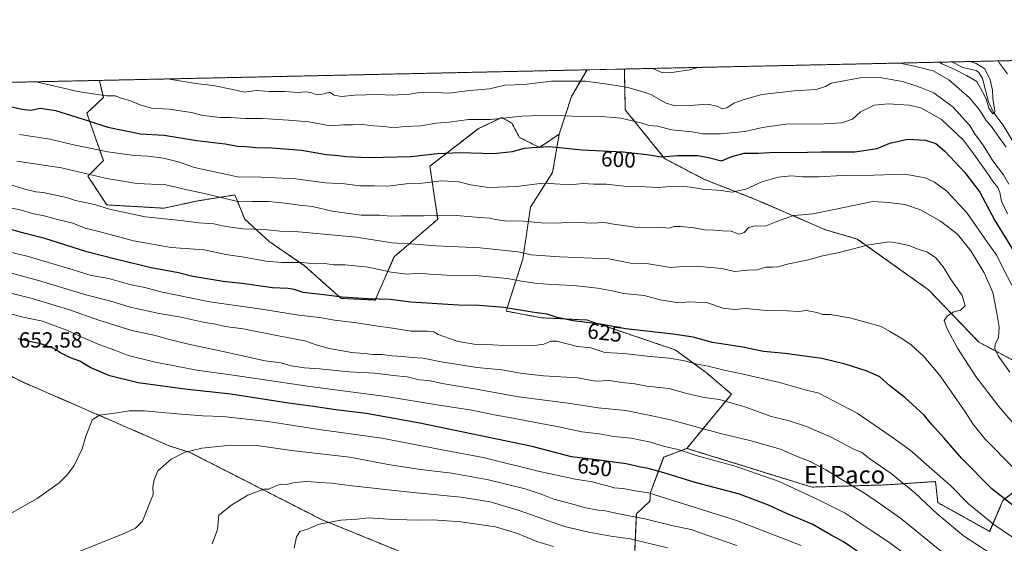
# Model space of a CAD drawing. Units: metres. Extents: x 648681 to 651335, y 4716168 to 4718503.
# Drawn here: x 648969 to 649420, y 4718254 to 4718494 of the extents above; entities that cross this region are included whole.
import ezdxf
from ezdxf.enums import TextEntityAlignment as Align

# ---------------------------------------------------------------- set-up
doc = ezdxf.new("R2010")
doc.units = ezdxf.units.M
doc.header["$MEASUREMENT"] = 0
doc.linetypes.add('TRAZOS', pattern=[0.75, 0.5, -0.25])
for name, color, linetype, lineweight in [('Arbolado forestal', 92, 'TRAZOS', 0), ('Arbolado forestal CxS', 92, 'Continuous', 0), ('Comarca CxS', 133, 'Continuous', 0), ('Comunidad Autónoma CxS', 142, 'Continuous', 0), ('Corriente natural lineal', 142, 'Continuous', 13), ('Curva de nivel maestra', 36, 'Continuous', 30), ('Curva de nivel normal', 36, 'Continuous', 0), ('Matorral', 135, 'Continuous', 0), ('Matorral CxS', 135, 'Continuous', 0), ('Municipio CxS', 142, 'Continuous', 0), ('Provincia CxS', 1, 'Continuous', 0), ('Rótulo de curva de nivel directora', 19, 'Continuous', 0), ('Rótulo de punto de cota en terreno', 19, 'Continuous', 0), ('Texto cartográfico', 19, 'Continuous', 0)]:
    doc.layers.add(name, color=color, linetype=linetype, lineweight=lineweight)
doc.styles.add('Arial', font='txt', dxfattribs={"height": 0.2})

# ---------------------------------------------------------------- blocks, each defined once
blk = doc.blocks.new('*U150')
at = {"layer": 'Arbolado forestal CxS', "color": 92, "linetype": 'Continuous', "lineweight": 0}
for points in [[(649436.24, 4718331.59, 606.62), (649408.82, 4718346.16, 612.04), (649385.68, 4718370.16, 616.76), (649353.11, 4718393.3, 614.28), (649338.54, 4718397.58, 612.37), (649306.83, 4718411.3, 606.63), (649282.84, 4718420.72, 603.35), (649264.84, 4718430.15, 600.27), (649246.84, 4718452.44, 593.3), (649246.41, 4718471.13, 587.2), (649424.91, 4718475, 587.48)], [(649143.55, 4718250.38, 674.02), (649107.71, 4718264.99, 669.52), (649047.45, 4718295.68, 660.13), (649037.94, 4718298.73, 658.98), (648970.64, 4718327.98, 651.9), (648921.27, 4718353.14, 644.86)], [(648680.64, 4718458.87, 577.9), (649005.97, 4718465.92, 591.94), (649007.8, 4718458.07, 595.16), (649000.21, 4718450.98, 598.41), (649007.8, 4718429.21, 606.93), (649000.72, 4718422.12, 610.36), (649009.32, 4718408.96, 614.09), (649009.32, 4718408.96, 614.09), (649035.64, 4718407.44, 613.33), (649050.51, 4718410.72, 611.37), (649068.03, 4718413.51, 608.53), (649072.59, 4718402.37, 613.35), (649083.72, 4718392.24, 616.69), (649099.95, 4718381.1, 620.22), (649116.73, 4718366.16, 625.23), (649132.31, 4718365.41, 624.97), (649140.92, 4718385.16, 617.26), (649160.91, 4718402.37, 610.47), (649157.37, 4718426.68, 601.92), (649179.64, 4718443.89, 596.22), (649190.27, 4718448.96, 594.47), (649194.82, 4718446.42, 595.85), (649198.37, 4718439.84, 598.2), (649207.48, 4718435.28, 599.98), (649216.59, 4718441.36, 597.59), (649213.57, 4718423.79, 603.32), (649203.43, 4718407.94, 607.66), (649199.88, 4718384.14, 615.94), (649192.29, 4718360.34, 625.36), (649208.49, 4718357.3, 625.28), (649229.24, 4718356.29, 624.51), (649269.73, 4718342.62, 628.11), (649283.86, 4718332.22, 631.03), (649295.54, 4718322.36, 633.57), (649275.04, 4718297.55, 644.1), (649264.42, 4718293.5, 646.86), (649258.34, 4718277.3, 654.59), (649258.15, 4718273.39, 656.33), (649251.9, 4718267.56, 659.23), (649251, 4718246.58, 668.81)]]:
    blk.add_polyline3d(points, dxfattribs=at)
blk = doc.blocks.new('*U154')
at = {"layer": 'Curva de nivel normal', "color": 36, "linetype": 'Continuous', "lineweight": 0}
blk.add_polyline3d([(648968.12, 4718428.92, 610), (648988.55, 4718425.87, 610), (649009.35, 4718420.99, 610), (649023.08, 4718418.72, 610), (649036.33, 4718418.19, 610), (649046.24, 4718415.8, 610), (649054.08, 4718414.24, 610), (649068.6, 4718410.59, 610), (649075.89, 4718410.47, 610), (649083.55, 4718410.54, 610), (649092.22, 4718409.66, 610), (649097.55, 4718408.8, 610), (649103.56, 4718408.22, 610), (649112.56, 4718406.06, 610), (649125.81, 4718404.33, 610), (649134.32, 4718404.19, 610), (649139.62, 4718403.85, 610), (649144.35, 4718403.96, 610), (649154.49, 4718403.89, 610), (649169.6, 4718404.09, 610), (649180.16, 4718403.16, 610), (649184.8, 4718402.86, 610), (649187.46, 4718402.2, 610), (649192.8, 4718401.49, 610), (649198.57, 4718401.62, 610), (649208.24, 4718400.72, 610), (649215.3, 4718400.6, 610), (649222.38, 4718400.99, 610), (649231.58, 4718400.6, 610), (649237.36, 4718400.9, 610), (649241.43, 4718400.19, 610), (649253.72, 4718398.45, 610), (649262.25, 4718398.79, 610), (649266.92, 4718398.36, 610), (649269.25, 4718399, 610), (649272.19, 4718399.14, 610), (649278.34, 4718398.47, 610), (649283.31, 4718397.57, 610), (649287.72, 4718397.47, 610), (649291.37, 4718397.12, 610), (649295.28, 4718396.91, 610), (649299.04, 4718395.62, 610), (649301.32, 4718396.29, 610), (649303.42, 4718398.54, 610), (649305.96, 4718399.35, 610), (649310.92, 4718399.28, 610), (649316.24, 4718401.32, 610), (649323.87, 4718404.11, 610), (649327.85, 4718404.36, 610), (649332.79, 4718404.84, 610), (649343.26, 4718406.93, 610), (649360.26, 4718410.53, 610), (649367.59, 4718410.05, 610), (649374.93, 4718409.17, 610), (649382.02, 4718406.71, 610), (649391.28, 4718401.52, 610), (649398.97, 4718395.63, 610), (649405.14, 4718387.97, 610), (649411.26, 4718377.92, 610), (649415.18, 4718368.82, 610), (649416.97, 4718359.44, 610), (649418.09, 4718353.02, 610), (649417.82, 4718348.17, 610), (649416.3, 4718345.16, 610), (649416.06, 4718343.26, 610), (649417.56, 4718339.88, 610), (649422.98, 4718332.48, 610)], dxfattribs=at)
blk = doc.blocks.new('*U155')
at = {"layer": 'Curva de nivel normal', "color": 36, "linetype": 'Continuous', "lineweight": 0}
blk.add_polyline3d([(649422.49, 4718418.46, 590), (649420.07, 4718422.73, 590), (649415.2, 4718429.19, 590), (649410.44, 4718436.77, 590), (649407.15, 4718441.14, 590), (649404.58, 4718445.24, 590), (649402.4, 4718447.73, 590), (649396.96, 4718453.63, 590), (649388.22, 4718460.2, 590), (649381.98, 4718462.69, 590), (649378.59, 4718463.9, 590), (649373.76, 4718465.44, 590), (649363.43, 4718467.27, 590), (649354.45, 4718467.04, 590), (649341.18, 4718464.65, 590), (649338.6, 4718463.07, 590), (649334.26, 4718461.82, 590), (649324.26, 4718461.15, 590), (649309.32, 4718459.41, 590), (649301.32, 4718457.18, 590), (649296.49, 4718455.53, 590), (649293.4, 4718453.35, 590), (649291.25, 4718452.9, 590), (649288.92, 4718454.1, 590), (649284.46, 4718454.98, 590), (649276.63, 4718454.4, 590), (649269.62, 4718454.31, 590), (649265.61, 4718455.56, 590), (649258.47, 4718459.53, 590), (649254.02, 4718460.97, 590), (649248.03, 4718462.73, 590), (649241.81, 4718463.68, 590), (649228.81, 4718465.5, 590), (649213.08, 4718465.61, 590), (649200.47, 4718464.08, 590), (649191.67, 4718463.81, 590), (649184.68, 4718462.08, 590), (649175.66, 4718461.26, 590), (649166, 4718460.15, 590), (649159.56, 4718460.45, 590), (649155.5, 4718460.31, 590), (649152.65, 4718460.33, 590), (649148.17, 4718459.64, 590), (649140.23, 4718459.17, 590), (649133.56, 4718459.55, 590), (649122.8, 4718459.24, 590), (649116.86, 4718458.63, 590), (649113.5, 4718459.21, 590), (649111.36, 4718460.52, 590), (649108.92, 4718459.77, 590), (649105.55, 4718459.27, 590), (649103.22, 4718460.27, 590), (649100.89, 4718460.66, 590), (649096.89, 4718460.46, 590), (649090.91, 4718460.79, 590), (649083.7, 4718460.85, 590), (649077.93, 4718461.26, 590), (649072.33, 4718460.57, 590), (649067.05, 4718461.81, 590), (649058.11, 4718463.6, 590), (649050.07, 4718464.57, 590), (649038.94, 4718466.37, 590), (649037.01, 4718466.59, 590)], dxfattribs=at)
blk = doc.blocks.new('*U156')
at = {"layer": 'Curva de nivel normal', "color": 36, "linetype": 'Continuous', "lineweight": 0}
blk.add_polyline3d([(649327.4, 4718253.1, 655), (649297.84, 4718264.48, 655), (649257.52, 4718277.14, 655), (649251.32, 4718278.11, 655), (649245.89, 4718279.14, 655), (649241.59, 4718279.56, 655), (649238.65, 4718280.4, 655), (649235.44, 4718281.11, 655), (649231.88, 4718282.23, 655), (649223.82, 4718283.44, 655), (649206.9, 4718287.18, 655), (649181.8, 4718293.36, 655), (649162.15, 4718297.07, 655), (649135.26, 4718302.28, 655), (649106.56, 4718306.21, 655), (649083.06, 4718309.85, 655), (649062.44, 4718312.07, 655), (649053.18, 4718312.46, 655), (649039.73, 4718313.44, 655), (649026.67, 4718314.72, 655), (649019.56, 4718314.77, 655), (649014.1, 4718313.78, 655), (649005.99, 4718312.72, 655), (649002.66, 4718310.58, 655), (649001.3, 4718306.95, 655), (648999.72, 4718303.06, 655), (648998.07, 4718297.28, 655), (648994.36, 4718289.71, 655), (648991.38, 4718285.58, 655), (648987.61, 4718281.76, 655), (648977.54, 4718274.6, 655), (648960.46, 4718264.99, 655)], dxfattribs=at)
blk = doc.blocks.new('*U158')
at = {"layer": 'Curva de nivel normal', "color": 36, "linetype": 'Continuous', "lineweight": 0}
for points in [[(649372.28, 4718473.86, 585), (649372.57, 4718473.75, 585), (649379.24, 4718472.51, 585), (649387.8, 4718470.28, 585), (649395.04, 4718466.25, 585), (649404.49, 4718458.02, 585), (649409.09, 4718452.49, 585), (649412.07, 4718447.57, 585), (649414.86, 4718444.38, 585), (649418.04, 4718439.78, 585), (649421.32, 4718435.31, 585)], [(649421.87, 4718468.94, 585), (649418.25, 4718473.77, 585), (649417.56, 4718474.84, 585)], [(649259.53, 4718471.41, 585), (649263.94, 4718469.42, 585), (649268.19, 4718469.58, 585), (649276.22, 4718470.83, 585), (649280.14, 4718471.86, 585)]]:
    blk.add_polyline3d(points, dxfattribs=at)
blk = doc.blocks.new('*U161')
at = {"layer": 'Curva de nivel normal', "color": 36, "linetype": 'Continuous', "lineweight": 0}
blk.add_polyline3d([(649394.25, 4718248.28, 640), (649372.93, 4718265.58, 640), (649364.2, 4718271.69, 640), (649356.35, 4718277.04, 640), (649350, 4718280.82, 640), (649338.66, 4718287.79, 640), (649331.57, 4718291.47, 640), (649326.34, 4718293.47, 640), (649317.9, 4718297.22, 640), (649303.89, 4718301.22, 640), (649290.49, 4718304.32, 640), (649267.54, 4718310.57, 640), (649257.6, 4718312.78, 640), (649247.14, 4718314.82, 640), (649234.47, 4718316.04, 640), (649220.7, 4718318.24, 640), (649197.98, 4718321.14, 640), (649176.88, 4718324.95, 640), (649162.9, 4718327.27, 640), (649156.86, 4718328.59, 640), (649152.49, 4718328.92, 640), (649146.9, 4718330.21, 640), (649140.72, 4718330.89, 640), (649132.14, 4718332, 640), (649120.37, 4718332.63, 640), (649106.76, 4718334.01, 640), (649099.96, 4718334.38, 640), (649093.77, 4718335.33, 640), (649089.21, 4718336.62, 640), (649081.94, 4718337.64, 640), (649063.33, 4718341.77, 640), (649046.76, 4718345.18, 640), (649037.88, 4718347.36, 640), (649031.61, 4718349.24, 640), (649020.8, 4718351.42, 640), (649006.19, 4718356.1, 640), (648992.29, 4718361.01, 640), (648975.14, 4718366.19, 640), (648965.46, 4718368.52, 640)], dxfattribs=at)
blk = doc.blocks.new('*U163')
at = {"layer": 'Curva de nivel normal', "color": 36, "linetype": 'Continuous', "lineweight": 0}
blk.add_polyline3d([(648977, 4718465.29, 595), (648996.14, 4718460.82, 595), (649009.16, 4718458.93, 595), (649013.25, 4718458.79, 595), (649015.96, 4718457.73, 595), (649019.74, 4718456.8, 595), (649024.6, 4718454.68, 595), (649029.8, 4718453.29, 595), (649037.94, 4718452.77, 595), (649048.13, 4718451.3, 595), (649053.39, 4718449.83, 595), (649057.66, 4718449.46, 595), (649061.33, 4718449.02, 595), (649065.89, 4718448.94, 595), (649072.89, 4718448.49, 595), (649080.65, 4718448.52, 595), (649092.61, 4718447.72, 595), (649101.9, 4718446.96, 595), (649111.71, 4718445.17, 595), (649117.84, 4718445.54, 595), (649121.88, 4718445.58, 595), (649126.36, 4718445.73, 595), (649131.48, 4718445.18, 595), (649136.74, 4718444.77, 595), (649140.58, 4718444.28, 595), (649145.74, 4718444.76, 595), (649153.18, 4718445.16, 595), (649160.37, 4718446.29, 595), (649166.18, 4718446.75, 595), (649174.97, 4718447.99, 595), (649185.04, 4718448, 595), (649199.53, 4718449.56, 595), (649212.94, 4718450, 595), (649225.79, 4718449.42, 595), (649234.22, 4718449.56, 595), (649244.84, 4718448.58, 595), (649253.9, 4718446.49, 595), (649257.58, 4718445.22, 595), (649261.58, 4718445.05, 595), (649268.16, 4718443.3, 595), (649277.34, 4718442.35, 595), (649282.48, 4718441.49, 595), (649290.39, 4718441.4, 595), (649301.57, 4718442.59, 595), (649309.75, 4718444.43, 595), (649321.38, 4718446.06, 595), (649335.39, 4718445.96, 595), (649346.06, 4718446.52, 595), (649350.96, 4718448.26, 595), (649354.55, 4718451.5, 595), (649360.81, 4718454.53, 595), (649367.26, 4718455.22, 595), (649376.8, 4718454.62, 595), (649382.26, 4718453.42, 595), (649391.62, 4718448, 595), (649401.57, 4718438.75, 595), (649405.75, 4718433.3, 595), (649412.18, 4718424.31, 595), (649415.45, 4718419.36, 595), (649417.52, 4718416.95, 595), (649418.46, 4718414.6, 595), (649419.1, 4718410.6, 595), (649421.92, 4718404.9, 595)], dxfattribs=at)
blk = doc.blocks.new('*U164')
at = {"layer": 'Curva de nivel normal', "color": 36, "linetype": 'Continuous', "lineweight": 0}
blk.add_polyline3d([(649424.31, 4718309.3, 615), (649417.89, 4718316.67, 615), (649407.45, 4718330.45, 615), (649399.02, 4718343.42, 615), (649394.21, 4718352.2, 615), (649392.96, 4718356.13, 615), (649394.38, 4718358.17, 615), (649397.27, 4718360.1, 615), (649400.36, 4718360.82, 615), (649402.57, 4718362.8, 615), (649401.17, 4718367.54, 615), (649396.03, 4718374.7, 615), (649392.36, 4718380.64, 615), (649389.11, 4718384.8, 615), (649385.2, 4718387.37, 615), (649380.94, 4718388.73, 615), (649376.64, 4718390.37, 615), (649371.8, 4718391.4, 615), (649367.71, 4718392.11, 615), (649358.4, 4718390.67, 615), (649344.76, 4718387.15, 615), (649336.53, 4718385.47, 615), (649330.7, 4718383.82, 615), (649321.02, 4718381.85, 615), (649316.87, 4718380.67, 615), (649314.41, 4718380.45, 615), (649311.14, 4718380.54, 615), (649307.25, 4718379.19, 615), (649302.74, 4718379.14, 615), (649296.9, 4718378.54, 615), (649291.08, 4718379.9, 615), (649279.25, 4718380.9, 615), (649273.25, 4718380.72, 615), (649267.59, 4718380.3, 615), (649256.6, 4718382.14, 615), (649249.25, 4718382.31, 615), (649239.26, 4718384.25, 615), (649216.64, 4718385.14, 615), (649203.92, 4718386.14, 615), (649197.57, 4718387.52, 615), (649180.44, 4718389.31, 615), (649160.04, 4718390.2, 615), (649150.43, 4718390.95, 615), (649139.86, 4718391.58, 615), (649123.8, 4718394.17, 615), (649095.44, 4718396.81, 615), (649088.62, 4718397, 615), (649081.44, 4718397.65, 615), (649071.7, 4718398.08, 615), (649063.83, 4718399.04, 615), (649058.33, 4718400.29, 615), (649051.5, 4718400.72, 615), (649043.22, 4718401.88, 615), (649026.98, 4718403.54, 615), (649010.6, 4718407, 615), (649003.68, 4718409.11, 615), (648995.04, 4718411.03, 615), (648990.92, 4718412.36, 615), (648986.56, 4718413.21, 615), (648980.27, 4718414.65, 615), (648976.83, 4718415, 615), (648971.86, 4718416.18, 615), (648961.83, 4718419.24, 615)], dxfattribs=at)
blk = doc.blocks.new('*U166')
at = {"layer": 'Curva de nivel normal', "color": 36, "linetype": 'Continuous', "lineweight": 0}
blk.add_polyline3d([(649424.23, 4718256.97, 630), (649415.69, 4718262.65, 630), (649403.99, 4718272.1, 630), (649395.98, 4718280.36, 630), (649377.36, 4718296.67, 630), (649368.68, 4718302.99, 630), (649352.97, 4718313.63, 630), (649335.54, 4718322.86, 630), (649329.28, 4718324.37, 630), (649317.41, 4718327.71, 630), (649300.19, 4718331.71, 630), (649292.12, 4718333.28, 630), (649284.75, 4718335.14, 630), (649279.71, 4718336.05, 630), (649273.98, 4718337.67, 630), (649267.07, 4718338.84, 630), (649258.25, 4718339.56, 630), (649246.22, 4718341.03, 630), (649237.47, 4718341.46, 630), (649231.03, 4718343.56, 630), (649224.9, 4718344.13, 630), (649220.8, 4718345.28, 630), (649215.42, 4718346.66, 630), (649212.77, 4718346.67, 630), (649209.5, 4718345.17, 630), (649205.29, 4718344.63, 630), (649196.55, 4718344.8, 630), (649191.25, 4718344.6, 630), (649186.24, 4718344.98, 630), (649177.56, 4718345.16, 630), (649170.23, 4718346.41, 630), (649166.38, 4718347.88, 630), (649161.18, 4718349.68, 630), (649159.12, 4718350.83, 630), (649156.49, 4718351.18, 630), (649148.83, 4718351.17, 630), (649140.2, 4718352.52, 630), (649133.66, 4718353.41, 630), (649122.6, 4718355.15, 630), (649113.66, 4718356.17, 630), (649106.76, 4718357.44, 630), (649097.35, 4718358.54, 630), (649081.3, 4718361.12, 630), (649056.54, 4718364.61, 630), (649034.07, 4718369.11, 630), (649026.74, 4718371.11, 630), (649019.84, 4718372.56, 630), (649010.22, 4718375.21, 630), (649002.17, 4718376.67, 630), (648993.89, 4718379.22, 630), (648972.93, 4718385.45, 630), (648960.52, 4718388.42, 630)], dxfattribs=at)
blk = doc.blocks.new('*U167')
at = {"layer": 'Curva de nivel normal', "color": 36, "linetype": 'Continuous', "lineweight": 0}
blk.add_polyline3d([(648969.34, 4718441.17, 605), (648983.28, 4718439.11, 605), (648993.47, 4718436.52, 605), (649009.86, 4718433.3, 605), (649021.97, 4718431.54, 605), (649028.23, 4718431.26, 605), (649035.3, 4718430.34, 605), (649042.73, 4718428.48, 605), (649049.46, 4718426.12, 605), (649060.12, 4718423.84, 605), (649070.03, 4718421.62, 605), (649076.89, 4718421.78, 605), (649095.9, 4718420.88, 605), (649109.47, 4718419.1, 605), (649118.18, 4718418.59, 605), (649125.22, 4718417.67, 605), (649131.88, 4718417.67, 605), (649138.06, 4718417.55, 605), (649146.5, 4718418.6, 605), (649153.62, 4718418.92, 605), (649162.83, 4718419.97, 605), (649170.56, 4718419.51, 605), (649175.9, 4718418.16, 605), (649184.23, 4718416.94, 605), (649197, 4718417.31, 605), (649209.02, 4718418.92, 605), (649217.02, 4718418.42, 605), (649222.93, 4718418.29, 605), (649227.57, 4718418.79, 605), (649232.5, 4718418.52, 605), (649238.13, 4718418.5, 605), (649246.37, 4718417.57, 605), (649253.03, 4718417.44, 605), (649261.93, 4718416.94, 605), (649267.62, 4718417.4, 605), (649271.69, 4718417.49, 605), (649276.92, 4718417.06, 605), (649282.37, 4718416.21, 605), (649290.72, 4718415.52, 605), (649295.82, 4718414.84, 605), (649302.05, 4718416.13, 605), (649309.37, 4718419.47, 605), (649316.92, 4718421.72, 605), (649322.92, 4718422.32, 605), (649327.93, 4718421.85, 605), (649335.59, 4718421.84, 605), (649346.18, 4718422.39, 605), (649360.69, 4718422.63, 605), (649374.9, 4718422.96, 605), (649384.15, 4718421.38, 605), (649388.43, 4718419.39, 605), (649394.06, 4718415.21, 605), (649403.4, 4718405.16, 605), (649412.77, 4718391.76, 605), (649416.95, 4718385.73, 605), (649420.14, 4718379.58, 605), (649427.66, 4718364.98, 605)], dxfattribs=at)
blk = doc.blocks.new('*U168')
at = {"layer": 'Curva de nivel normal', "color": 36, "linetype": 'Continuous', "lineweight": 0}
blk.add_polyline3d([(649413.96, 4718249.61, 635), (649401.68, 4718257.54, 635), (649389.68, 4718267.58, 635), (649379.44, 4718277.23, 635), (649368.58, 4718286.01, 635), (649358.82, 4718292.77, 635), (649355.17, 4718295.62, 635), (649351.22, 4718297.38, 635), (649341.18, 4718302.65, 635), (649329.89, 4718307.5, 635), (649321.42, 4718310.28, 635), (649313.64, 4718312.14, 635), (649301.65, 4718316.59, 635), (649295.2, 4718318.45, 635), (649289.94, 4718319.84, 635), (649282.9, 4718320.9, 635), (649275.04, 4718322.71, 635), (649266.74, 4718324.92, 635), (649256.69, 4718326.07, 635), (649251.14, 4718327.07, 635), (649245.3, 4718327.63, 635), (649239.82, 4718328.58, 635), (649236.4, 4718328.41, 635), (649233.02, 4718328.36, 635), (649230.7, 4718328.72, 635), (649225.14, 4718329.82, 635), (649209.42, 4718330.76, 635), (649199.69, 4718331.83, 635), (649190.36, 4718333.49, 635), (649178.9, 4718334.55, 635), (649172.23, 4718335.68, 635), (649163.23, 4718336.92, 635), (649154.22, 4718338.76, 635), (649149.21, 4718339.1, 635), (649145.01, 4718339.61, 635), (649140.03, 4718339.84, 635), (649135.35, 4718340.51, 635), (649131.23, 4718340.53, 635), (649127.23, 4718340.99, 635), (649121.65, 4718341.4, 635), (649111.23, 4718343.27, 635), (649105.23, 4718344.93, 635), (649100.08, 4718346.78, 635), (649088.8, 4718348.84, 635), (649071.83, 4718352.2, 635), (649063.59, 4718353.29, 635), (649059.08, 4718354.43, 635), (649053.52, 4718355.33, 635), (649042.53, 4718357.71, 635), (649033.34, 4718359.26, 635), (649020.13, 4718362.17, 635), (649011.22, 4718364.93, 635), (648999.69, 4718367.8, 635), (648978.02, 4718374.33, 635), (648965.04, 4718377.85, 635)], dxfattribs=at)
blk = doc.blocks.new('*U170')
at = {"layer": 'Curva de nivel normal', "color": 36, "linetype": 'Continuous', "lineweight": 0}
blk.add_polyline3d([(649424.6, 4718288.66, 620), (649411.44, 4718301.98, 620), (649405.97, 4718308.85, 620), (649402.48, 4718314.3, 620), (649391.09, 4718330.75, 620), (649383.63, 4718339.64, 620), (649377.82, 4718344.98, 620), (649373.56, 4718347.89, 620), (649367.96, 4718350.95, 620), (649364.11, 4718353.27, 620), (649349.62, 4718357.32, 620), (649340.68, 4718358.75, 620), (649337.28, 4718358.83, 620), (649334.61, 4718359.69, 620), (649329.84, 4718360.62, 620), (649326.22, 4718360.22, 620), (649321.14, 4718360.46, 620), (649309.88, 4718360.73, 620), (649301.84, 4718361.53, 620), (649296.97, 4718361.07, 620), (649291.45, 4718361.73, 620), (649284.63, 4718364.11, 620), (649276.25, 4718364.56, 620), (649271.25, 4718364.15, 620), (649262.77, 4718365.51, 620), (649255.54, 4718367.56, 620), (649245.99, 4718368.46, 620), (649240.8, 4718369.58, 620), (649234.13, 4718370.79, 620), (649223.06, 4718372.04, 620), (649213.11, 4718372.51, 620), (649205.48, 4718373.2, 620), (649199.33, 4718374.09, 620), (649192.94, 4718375.31, 620), (649176.41, 4718376.86, 620), (649166.94, 4718376.63, 620), (649162.88, 4718376.94, 620), (649158.7, 4718377.09, 620), (649152.66, 4718377.66, 620), (649146.92, 4718377.19, 620), (649139.55, 4718378.22, 620), (649129.02, 4718380.52, 620), (649118.55, 4718381.52, 620), (649113.23, 4718381.53, 620), (649109.22, 4718382.13, 620), (649104.89, 4718381.98, 620), (649098.48, 4718382.64, 620), (649089.59, 4718382.63, 620), (649082.24, 4718383.28, 620), (649072.26, 4718384.97, 620), (649063.82, 4718386.2, 620), (649054.02, 4718388.42, 620), (649038.88, 4718389.48, 620), (649021.57, 4718392.48, 620), (649006.97, 4718396.42, 620), (648999.42, 4718398.36, 620), (648993.85, 4718400.66, 620), (648986.81, 4718402.34, 620), (648980.61, 4718403.99, 620), (648975.4, 4718405.07, 620), (648970.37, 4718406.54, 620), (648962.2, 4718408.28, 620)], dxfattribs=at)
blk = doc.blocks.new('*U172')
at = {"layer": 'Curva de nivel normal', "color": 36, "linetype": 'Continuous', "lineweight": 0}
blk.add_polyline3d([(649390.78, 4718474.26, 580), (649391.81, 4718473.54, 580), (649397.52, 4718471.14, 580), (649403.18, 4718468.23, 580), (649407.85, 4718465.37, 580), (649410.38, 4718460.72, 580), (649412.14, 4718457.48, 580), (649413.41, 4718453.25, 580), (649415.14, 4718450.61, 580), (649415.95, 4718450.96, 580), (649416.03, 4718452.04, 580), (649415.2, 4718457.65, 580), (649415.07, 4718461.39, 580), (649414.02, 4718466.19, 580), (649411.51, 4718471.22, 580), (649407.5, 4718473.68, 580), (649404.81, 4718474.56, 580)], dxfattribs=at)
blk = doc.blocks.new('*U175')
at = {"layer": 'Curva de nivel normal', "color": 36, "linetype": 'Continuous', "lineweight": 0}
blk.add_polyline3d([(649373.9, 4718249.84, 645), (649367.93, 4718254.36, 645), (649358.93, 4718260.24, 645), (649347.59, 4718267.92, 645), (649335.61, 4718273.88, 645), (649317.34, 4718282.39, 645), (649297.21, 4718289.44, 645), (649279.34, 4718294.24, 645), (649271.06, 4718297.08, 645), (649264.75, 4718298.41, 645), (649258.46, 4718300.34, 645), (649249.58, 4718302.15, 645), (649241.57, 4718303.04, 645), (649234.89, 4718304.16, 645), (649226.93, 4718305.17, 645), (649217.23, 4718307.3, 645), (649205.66, 4718309.36, 645), (649195.52, 4718311.44, 645), (649186.71, 4718312.89, 645), (649176.51, 4718315.03, 645), (649161.54, 4718317.35, 645), (649137.28, 4718321.3, 645), (649102.36, 4718325.81, 645), (649066.21, 4718331.24, 645), (649050.39, 4718333.3, 645), (649038.78, 4718335.64, 645), (649032.2, 4718336.78, 645), (649025.39, 4718338.55, 645), (649019.16, 4718340.02, 645), (649013.1, 4718342.51, 645), (649006.24, 4718344.94, 645), (648996.9, 4718348.86, 645), (648991.1, 4718351.68, 645), (648984.33, 4718354.01, 645), (648979.88, 4718355.76, 645), (648971.02, 4718357.66, 645), (648958.44, 4718360.98, 645)], dxfattribs=at)
blk = doc.blocks.new('*U176')
at = {"layer": 'Curva de nivel maestra', "color": 36, "linetype": 'Continuous', "lineweight": 30}
blk.add_polyline3d([(649425.34, 4718270.64, 625), (649414.76, 4718278.98, 625), (649400.95, 4718292.92, 625), (649392.86, 4718302.21, 625), (649387.06, 4718308.56, 625), (649383.69, 4718312.78, 625), (649374.93, 4718320.8, 625), (649367.93, 4718326.23, 625), (649363.38, 4718330.24, 625), (649360.37, 4718331.68, 625), (649357.18, 4718333.08, 625), (649347.54, 4718336.15, 625), (649336.93, 4718338.61, 625), (649320.05, 4718341.03, 625), (649310.12, 4718341.92, 625), (649300.62, 4718343.89, 625), (649286.76, 4718346.01, 625), (649277.92, 4718348.42, 625), (649268.84, 4718349.88, 625), (649246.95, 4718352.3, 625), (649235.5, 4718354.32, 625), (649222.91, 4718355.86, 625), (649215.57, 4718357.36, 625), (649210.99, 4718358.89, 625), (649204.12, 4718359.84, 625), (649191.26, 4718361.94, 625), (649179.92, 4718362.94, 625), (649170.52, 4718363.05, 625), (649148.65, 4718364.39, 625), (649139.21, 4718365.74, 625), (649129.06, 4718365.94, 625), (649117.14, 4718366.74, 625), (649110.04, 4718367.69, 625), (649099.34, 4718368.87, 625), (649095.2, 4718370.17, 625), (649092.4, 4718370.67, 625), (649085.28, 4718371.03, 625), (649072.49, 4718372.85, 625), (649062.71, 4718373.98, 625), (649048.71, 4718376.24, 625), (649042.22, 4718377.88, 625), (649029.75, 4718380.14, 625), (649012.7, 4718384.23, 625), (649000.16, 4718387.44, 625), (648980.96, 4718393.6, 625), (648971.9, 4718395.89, 625), (648965.87, 4718397.54, 625)], dxfattribs=at)
blk = doc.blocks.new('*U178')
at = {"layer": 'Curva de nivel maestra', "color": 36, "linetype": 'Continuous', "lineweight": 30}
blk.add_polyline3d([(648963.85, 4718454.26, 600), (648970.4, 4718452.71, 600), (648974.64, 4718452.37, 600), (648979.07, 4718453.18, 600), (648985.88, 4718452.14, 600), (649000.54, 4718447.61, 600), (649009.83, 4718444.47, 600), (649024.8, 4718441.5, 600), (649035.58, 4718440.81, 600), (649050.65, 4718438.46, 600), (649063.55, 4718436.91, 600), (649069.22, 4718435.77, 600), (649073.24, 4718435.63, 600), (649077.61, 4718435.21, 600), (649084.9, 4718435.11, 600), (649098.56, 4718434.02, 600), (649110.04, 4718431.97, 600), (649115.51, 4718431.62, 600), (649118.81, 4718431.18, 600), (649129.33, 4718430.69, 600), (649148.8, 4718431.16, 600), (649160.82, 4718432.52, 600), (649171.25, 4718432.94, 600), (649186.49, 4718432.52, 600), (649195.25, 4718433.35, 600), (649200.61, 4718434.94, 600), (649204.15, 4718435.25, 600), (649212, 4718435.69, 600), (649227.08, 4718434.1, 600), (649245.69, 4718433.24, 600), (649256.66, 4718432.02, 600), (649263.38, 4718430.89, 600), (649270.78, 4718431.49, 600), (649280.04, 4718431.53, 600), (649285.54, 4718430.56, 600), (649290.9, 4718429.19, 600), (649295.58, 4718431.11, 600), (649301.25, 4718432.66, 600), (649307.66, 4718432.61, 600), (649315.55, 4718433.08, 600), (649324.08, 4718432.93, 600), (649336.6, 4718433.2, 600), (649351.99, 4718433.2, 600), (649362.16, 4718434.82, 600), (649368.02, 4718437.13, 600), (649376.05, 4718439.08, 600), (649384.3, 4718438.64, 600), (649389, 4718437, 600), (649393.16, 4718433.49, 600), (649402.41, 4718423.74, 600), (649409.23, 4718414.74, 600), (649416.15, 4718401.79, 600), (649435.24, 4718370.89, 600)], dxfattribs=at)
blk = doc.blocks.new('*U179')
at = {"layer": 'Curva de nivel maestra', "color": 36, "linetype": 'Continuous', "lineweight": 30}
blk.add_polyline3d([(649353.05, 4718250.56, 650), (649346.84, 4718254.84, 650), (649341.21, 4718257.86, 650), (649332.37, 4718262.87, 650), (649320.64, 4718267.67, 650), (649312.36, 4718271.52, 650), (649299.1, 4718276.6, 650), (649278.87, 4718281.87, 650), (649264.54, 4718286.28, 650), (649257.39, 4718288.36, 650), (649253.16, 4718289.07, 650), (649247.18, 4718290.52, 650), (649233.71, 4718292.36, 650), (649222.19, 4718293.73, 650), (649204.26, 4718298.35, 650), (649152.78, 4718309.06, 650), (649128.11, 4718313.46, 650), (649114.19, 4718315.22, 650), (649104.02, 4718316.78, 650), (649092.6, 4718318.2, 650), (649066.22, 4718322.31, 650), (649045.11, 4718324.6, 650), (649023.67, 4718327.52, 650), (649010.74, 4718330.67, 650), (649001.72, 4718334.62, 650), (648997.08, 4718337.4, 650), (648992.74, 4718339.04, 650), (648987.9, 4718341.47, 650), (648985.1, 4718343.27, 650), (648979.57, 4718345.17, 650), (648968.78, 4718347.72, 650)], dxfattribs=at)

msp = doc.modelspace()

# ---------------------------------------------------------------- linework, layer by layer
at = {"layer": 'Arbolado forestal', "color": 92, "linetype": 'TRAZOS', "lineweight": 0}
for points in [[(649246.41, 4718471.13, 587.2), (649396.15, 4718474.37, 578.43), (649424.91, 4718475, 587.48)], [(649005.97, 4718465.92, 591.94), (649229.31, 4718470.76, 587.89)], [(649229.31, 4718470.76, 587.89), (649222.15, 4718458.57, 592.1), (649216.59, 4718441.36, 597.59)], [(649673.61, 4718276.27, 642.45), (649644.49, 4718293.02, 636.44), (649618.57, 4718297.34, 630.21), (649613.64, 4718298.17, 629.17), (649590.5, 4718287.02, 624.38), (649574.22, 4718270.74, 625.15), (649549.36, 4718258.74, 625.27), (649524.51, 4718255.32, 622.39), (649510.8, 4718275.03, 613.36), (649494.52, 4718295.6, 605.22), (649481.28, 4718298.91, 602.32), (649477.38, 4718299.88, 602.94), (649464.52, 4718315.31, 603.4), (649436.24, 4718331.59, 606.62), (649408.82, 4718346.16, 612.04), (649385.68, 4718370.16, 616.76), (649353.11, 4718393.3, 614.28), (649338.54, 4718397.58, 612.37), (649306.83, 4718411.3, 606.63), (649282.84, 4718420.72, 603.35), (649264.84, 4718430.15, 600.27), (649246.84, 4718452.44, 593.3), (649246.41, 4718471.13, 587.2)], [(648683.95, 4718304.47, 636.38), (648680.64, 4718458.87, 577.9), (649005.97, 4718465.92, 591.94)], [(649005.97, 4718465.92, 591.94), (649007.8, 4718458.07, 595.16), (649000.21, 4718450.98, 598.41), (649007.8, 4718429.21, 606.93), (649000.72, 4718422.12, 610.36), (649009.32, 4718408.96, 614.09), (649035.64, 4718407.44, 613.33), (649050.51, 4718410.72, 611.37), (649068.03, 4718413.51, 608.53), (649072.59, 4718402.37, 613.35), (649083.72, 4718392.25, 616.69), (649099.95, 4718381.1, 620.22), (649116.73, 4718366.16, 625.23), (649132.31, 4718365.41, 624.96), (649140.92, 4718385.16, 617.26), (649160.91, 4718402.37, 610.47), (649157.37, 4718426.68, 601.92), (649179.64, 4718443.89, 596.22), (649190.27, 4718448.96, 594.47), (649194.82, 4718446.42, 595.85), (649198.37, 4718439.84, 598.2), (649207.48, 4718435.28, 599.98), (649216.59, 4718441.36, 597.59)], [(649216.59, 4718441.36, 597.59), (649213.56, 4718423.79, 603.32), (649203.43, 4718407.94, 607.66), (649199.88, 4718384.14, 615.94), (649192.29, 4718360.34, 625.36), (649208.49, 4718357.3, 625.28), (649229.24, 4718356.29, 624.51), (649269.73, 4718342.62, 628.11), (649283.86, 4718332.22, 631.03), (649295.54, 4718322.36, 633.57), (649275.04, 4718297.55, 644.1)], [(649172.07, 4718235, 679.55), (649170.5, 4718235.61, 679.26), (649143.55, 4718250.38, 674.02), (649107.71, 4718264.99, 669.52), (649047.45, 4718295.68, 660.13), (649037.93, 4718298.73, 658.98), (648970.64, 4718327.98, 651.9), (648921.27, 4718353.14, 644.86)], [(649275.04, 4718297.55, 644.1), (649264.41, 4718293.5, 646.86), (649258.34, 4718277.3, 654.59), (649258.15, 4718273.39, 656.33), (649251.9, 4718267.56, 659.23), (649250.99, 4718246.58, 668.81), (649251.21, 4718234.51, 674.72), (649232.99, 4718222.75, 680.33), (649217.16, 4718219.29, 682.42)], [(649650.11, 4718143.85, 667.36), (649628.37, 4718140.23, 668.09), (649614.41, 4718132.47, 670.84), (649594.16, 4718138.05, 668.7), (649531.15, 4718187.67, 649.31), (649522.55, 4718206.91, 641.62), (649486.8, 4718248.46, 612.96), (649479.28, 4718259.62, 609.31), (649468.39, 4718275.78, 609.7), (649458.77, 4718281.35, 612.73), (649452.01, 4718269.22, 616.86), (649451.18, 4718261.9, 618.13), (649444.6, 4718256.54, 622.61), (649438.02, 4718259.57, 624.61), (649437.01, 4718273.25, 620.84), (649430.43, 4718281.85, 620.39), (649419.8, 4718273.75, 625.07), (649413.72, 4718259.57, 631.26), (649389.94, 4718272.74, 633.37), (649388.92, 4718282.36, 630.99), (649366.15, 4718280.84, 636.78), (649332.24, 4718279.83, 643.27), (649275.04, 4718297.55, 644.1)]]:
    msp.add_polyline3d(points, dxfattribs=at)
at = {"layer": 'Arbolado forestal CxS', "color": 92, "linetype": 'Continuous', "lineweight": 0}
msp.add_polyline3d([(649216.59, 4718441.36, 597.59), (649207.48, 4718435.28, 599.98), (649198.37, 4718439.84, 598.2), (649194.82, 4718446.42, 595.85), (649190.27, 4718448.96, 594.47), (649179.64, 4718443.89, 596.22), (649157.37, 4718426.68, 601.92), (649160.91, 4718402.37, 610.47), (649140.92, 4718385.16, 617.26), (649132.31, 4718365.41, 624.97), (649116.73, 4718366.16, 625.23), (649099.95, 4718381.1, 620.22), (649083.72, 4718392.24, 616.69), (649072.59, 4718402.37, 613.35), (649068.03, 4718413.51, 608.53), (649050.51, 4718410.72, 611.37), (649035.64, 4718407.44, 613.33), (649009.32, 4718408.96, 614.09), (649000.72, 4718422.12, 610.36), (649007.8, 4718429.21, 606.93), (649000.21, 4718450.98, 598.41), (649007.8, 4718458.07, 595.16), (649005.97, 4718465.92, 591.94), (649229.31, 4718470.76, 587.89), (649222.15, 4718458.57, 592.1), (649216.59, 4718441.36, 597.59)], close=True, dxfattribs=at)
for points in [[(648921.27, 4718353.14, 644.86), (648970.64, 4718327.98, 651.9), (649037.94, 4718298.73, 658.98), (649047.45, 4718295.68, 660.13), (649107.71, 4718264.99, 669.52), (649143.55, 4718250.38, 674.02)], [(649251, 4718246.58, 668.81), (649251.9, 4718267.56, 659.23), (649258.15, 4718273.39, 656.33), (649258.34, 4718277.3, 654.59), (649264.41, 4718293.5, 646.86), (649275.04, 4718297.55, 644.1), (649332.24, 4718279.83, 643.27), (649366.15, 4718280.84, 636.78), (649388.92, 4718282.36, 630.99), (649389.94, 4718272.74, 633.37), (649413.73, 4718259.57, 631.26), (649419.8, 4718273.75, 625.07), (649430.43, 4718281.85, 620.39)]]:
    msp.add_polyline3d(points, dxfattribs=at)
at = {"layer": 'Comarca CxS', "color": 133, "linetype": 'Continuous', "lineweight": 0}
msp.add_polyline3d([(648721.26, 4716562.19, 510.1), (648680.64, 4718458.87, 577.9), (650288.06, 4718493.7, 730.76)], dxfattribs=at)
msp.add_polyline3d([(648721.26, 4716562.19, 510.1), (648680.64, 4718458.87, 577.9), (650288.06, 4718493.7, 730.76)], dxfattribs=at)
at = {"layer": 'Comunidad Autónoma CxS', "color": 142, "linetype": 'Continuous', "lineweight": 0}
msp.add_polyline3d([(648721.26, 4716562.19, 510.1), (648680.64, 4718458.87, 577.9), (650288.06, 4718493.7, 730.76)], dxfattribs=at)
msp.add_polyline3d([(648721.26, 4716562.19, 510.1), (648680.64, 4718458.87, 577.9), (650288.06, 4718493.7, 730.76)], dxfattribs=at)
at = {"layer": 'Corriente natural lineal', "color": 142, "linetype": 'Continuous', "lineweight": 13}
msp.add_polyline3d([(649424.09, 4718438.51, 582.43), (649419.94, 4718445.5, 581.54), (649415.53, 4718451.23, 580.84), (649413.26, 4718456.13, 580.34), (649410.41, 4718466.76, 579.18), (649408.75, 4718469.5, 579.53), (649407.51, 4718470.41, 579.72), (649401.4, 4718471.84, 578.54), (649396.7, 4718474.21, 578.21), (649396.15, 4718474.37, 578.43)], dxfattribs=at)
at = {"layer": 'Curva de nivel normal', "color": 36, "linetype": 'Continuous', "lineweight": 0}
for points in [[(649297.92, 4718253.08, 660), (649284.66, 4718257.64, 660), (649277.02, 4718260.41, 660), (649268.8, 4718262.1, 660), (649255.82, 4718265.31, 660), (649243.08, 4718267.73, 660), (649237.81, 4718268.99, 660), (649234.3, 4718269.29, 660), (649228.05, 4718270.42, 660), (649222.74, 4718272, 660), (649214.06, 4718274.33, 660), (649208.82, 4718276.5, 660), (649201, 4718278.98, 660), (649184.23, 4718283.16, 660), (649167.39, 4718286.19, 660), (649152.99, 4718287.83, 660), (649138.21, 4718290.16, 660), (649120.64, 4718293.56, 660), (649095.21, 4718296.44, 660), (649078.13, 4718298.82, 660), (649066.22, 4718298.97, 660), (649052.89, 4718297.66, 660), (649045.22, 4718295.78, 660), (649038.92, 4718292.56, 660), (649032.7, 4718287.29, 660), (649031.1, 4718283.1, 660), (649030.52, 4718279.84, 660), (649030.63, 4718276.47, 660), (649028.61, 4718271.58, 660), (649025.67, 4718264.17, 660), (649022.53, 4718260.98, 660), (649017.66, 4718258.73, 660), (648990.65, 4718247.86, 660)], [(649266.13, 4718252.01, 665), (649249.12, 4718256.12, 665), (649240.22, 4718257.36, 665), (649230.12, 4718259.27, 665), (649219.03, 4718261.82, 665), (649197.8, 4718269.2, 665), (649184.89, 4718273.15, 665), (649171.55, 4718275.29, 665), (649148.14, 4718277.46, 665), (649121.77, 4718280.37, 665), (649112.22, 4718281.7, 665), (649107, 4718281.95, 665), (649101.01, 4718282.36, 665), (649095.5, 4718281.88, 665), (649091.55, 4718281.04, 665), (649089.26, 4718281.14, 665), (649087.03, 4718280.55, 665), (649083.59, 4718278.92, 665), (649081.22, 4718278.82, 665), (649073.97, 4718276.1, 665), (649066.63, 4718271.7, 665), (649060.74, 4718266.91, 665), (649060.09, 4718260.49, 665), (649057.7, 4718253.84, 665)], [(649095.2, 4718251.84, 670), (649096.31, 4718257.11, 670), (649097.74, 4718259.54, 670), (649101.22, 4718260.59, 670), (649106.6, 4718262.84, 670), (649116.58, 4718264.76, 670), (649123.85, 4718265.16, 670), (649129.24, 4718265.74, 670), (649138.43, 4718265.11, 670), (649151.02, 4718264.72, 670), (649158.73, 4718264.83, 670), (649171.46, 4718263.94, 670), (649187.46, 4718261.58, 670), (649197.5, 4718258.66, 670), (649206.29, 4718254.97, 670), (649214.03, 4718252.7, 670)]]:
    msp.add_polyline3d(points, dxfattribs=at)
at = {"layer": 'Matorral', "color": 135, "linetype": 'Continuous', "lineweight": 0}
for points in [[(649229.31, 4718470.76, 587.89), (649222.15, 4718458.57, 592.1), (649216.59, 4718441.36, 597.59)], [(649229.31, 4718470.76, 587.89), (649246.41, 4718471.13, 587.2)], [(649673.61, 4718276.27, 642.45), (649644.49, 4718293.02, 636.44), (649618.57, 4718297.34, 630.21), (649613.64, 4718298.17, 629.17), (649590.5, 4718287.02, 624.38), (649574.22, 4718270.74, 625.15), (649549.36, 4718258.74, 625.27), (649524.51, 4718255.32, 622.39), (649510.8, 4718275.03, 613.36), (649494.52, 4718295.6, 605.22), (649481.28, 4718298.91, 602.32), (649477.38, 4718299.88, 602.94), (649464.52, 4718315.31, 603.4), (649436.24, 4718331.59, 606.62), (649408.82, 4718346.16, 612.04), (649385.68, 4718370.16, 616.76), (649353.11, 4718393.3, 614.28), (649338.54, 4718397.58, 612.37), (649306.83, 4718411.3, 606.63), (649282.84, 4718420.72, 603.35), (649264.84, 4718430.15, 600.27), (649246.84, 4718452.44, 593.3), (649246.41, 4718471.13, 587.2)], [(649216.59, 4718441.36, 597.59), (649213.56, 4718423.79, 603.32), (649203.43, 4718407.94, 607.66), (649199.88, 4718384.14, 615.94), (649192.29, 4718360.34, 625.36), (649208.49, 4718357.3, 625.28), (649229.24, 4718356.29, 624.51), (649269.73, 4718342.62, 628.11), (649283.86, 4718332.22, 631.03), (649295.54, 4718322.36, 633.57), (649275.04, 4718297.55, 644.1)], [(649650.11, 4718143.85, 667.36), (649628.37, 4718140.23, 668.09), (649614.41, 4718132.47, 670.84), (649594.16, 4718138.05, 668.7), (649531.15, 4718187.67, 649.31), (649522.55, 4718206.91, 641.62), (649486.8, 4718248.46, 612.96), (649479.28, 4718259.62, 609.31), (649468.39, 4718275.78, 609.7), (649458.77, 4718281.35, 612.73), (649452.01, 4718269.22, 616.86), (649451.18, 4718261.9, 618.13), (649444.6, 4718256.54, 622.61), (649438.02, 4718259.57, 624.61), (649437.01, 4718273.25, 620.84), (649430.43, 4718281.85, 620.39), (649419.8, 4718273.75, 625.07), (649413.72, 4718259.57, 631.26), (649389.94, 4718272.74, 633.37), (649388.92, 4718282.36, 630.99), (649366.15, 4718280.84, 636.78), (649332.24, 4718279.83, 643.27), (649275.04, 4718297.55, 644.1)]]:
    msp.add_polyline3d(points, dxfattribs=at)
at = {"layer": 'Matorral CxS', "color": 135, "linetype": 'Continuous', "lineweight": 0}
msp.add_polyline3d([(649430.43, 4718281.85, 620.39), (649419.8, 4718273.75, 625.07), (649413.73, 4718259.57, 631.26), (649389.94, 4718272.74, 633.37), (649388.92, 4718282.36, 630.99), (649366.15, 4718280.84, 636.78), (649332.24, 4718279.83, 643.27), (649275.04, 4718297.55, 644.1), (649295.54, 4718322.36, 633.57), (649283.86, 4718332.22, 631.03), (649269.73, 4718342.62, 628.11), (649229.24, 4718356.29, 624.51), (649208.49, 4718357.3, 625.28), (649192.29, 4718360.34, 625.36), (649199.88, 4718384.14, 615.94), (649203.43, 4718407.94, 607.66), (649213.57, 4718423.79, 603.32), (649216.59, 4718441.36, 597.59), (649222.15, 4718458.57, 592.1), (649229.31, 4718470.76, 587.89), (649246.41, 4718471.13, 587.2), (649246.84, 4718452.44, 593.3), (649264.84, 4718430.15, 600.27), (649282.84, 4718420.72, 603.35), (649306.83, 4718411.3, 606.63), (649338.54, 4718397.58, 612.37), (649353.11, 4718393.3, 614.28), (649385.68, 4718370.16, 616.76), (649408.82, 4718346.16, 612.04), (649436.24, 4718331.59, 606.62)], dxfattribs=at)
at = {"layer": 'Municipio CxS', "color": 142, "linetype": 'Continuous', "lineweight": 0}
msp.add_polyline3d([(648712.74, 4716959.99, 516.11), (648680.64, 4718458.87, 577.9), (649424.84, 4718474.99, 587.45)], dxfattribs=at)
msp.add_polyline3d([(648712.74, 4716959.99, 516.11), (648680.64, 4718458.87, 577.9), (649424.84, 4718474.99, 587.45)], dxfattribs=at)
at = {"layer": 'Provincia CxS', "color": 1, "linetype": 'Continuous', "lineweight": 0}
msp.add_polyline3d([(648721.26, 4716562.19, 510.1), (648680.64, 4718458.87, 577.9), (650288.06, 4718493.7, 730.76)], dxfattribs=at)
msp.add_polyline3d([(648721.26, 4716562.19, 510.1), (648680.64, 4718458.87, 577.9), (650288.06, 4718493.7, 730.76)], dxfattribs=at)

# ---------------------------------------------------------------- block references
at = {"layer": 'Arbolado forestal CxS', "color": 92, "linetype": 'Continuous', "lineweight": 0}
msp.add_blockref('*U150', (0, 0), dxfattribs=at)
at = {"layer": 'Curva de nivel maestra', "color": 36, "linetype": 'Continuous', "lineweight": 30}
for name in ['*U179', '*U176', '*U178']:
    msp.add_blockref(name, (0, 0), dxfattribs=at)
at = {"layer": 'Curva de nivel normal', "color": 36, "linetype": 'Continuous', "lineweight": 0}
for name in ['*U161', '*U175', '*U156', '*U166', '*U168', '*U172', '*U158', '*U155', '*U163', '*U167', '*U154', '*U164', '*U170']:
    msp.add_blockref(name, (0, 0), dxfattribs=at)

# ---------------------------------------------------------------- texts
at = {"layer": 'Rótulo de curva de nivel directora', "color": 19, "linetype": 'Continuous', "lineweight": 0, "style": 'Arial'}
for s, rotation, p in [('600', -2.646, (649243.71, 4718429.79)), ('625', -6.9737, (649237.47, 4718350.53)), ('650', -6.7818, (649232.84, 4718288.91))]:
    msp.add_text(s, height=7, rotation=rotation, dxfattribs=at).set_placement(p, align=Align.MIDDLE_CENTER)
at = {"layer": 'Rótulo de punto de cota en terreno', "color": 19, "linetype": 'Continuous', "lineweight": 0, "style": 'Arial'}
msp.add_text('652,58', height=7, dxfattribs=at).set_placement((648969.04, 4718341.49), align=Align.BOTTOM_LEFT)
at = {"layer": 'Texto cartográfico', "color": 19, "linetype": 'Continuous', "lineweight": 0, "style": 'Arial'}
msp.add_text('El Paco', height=8, dxfattribs=at).set_placement((649347.26, 4718285.51), align=Align.MIDDLE_CENTER)

doc.saveas('drawing.dxf')
